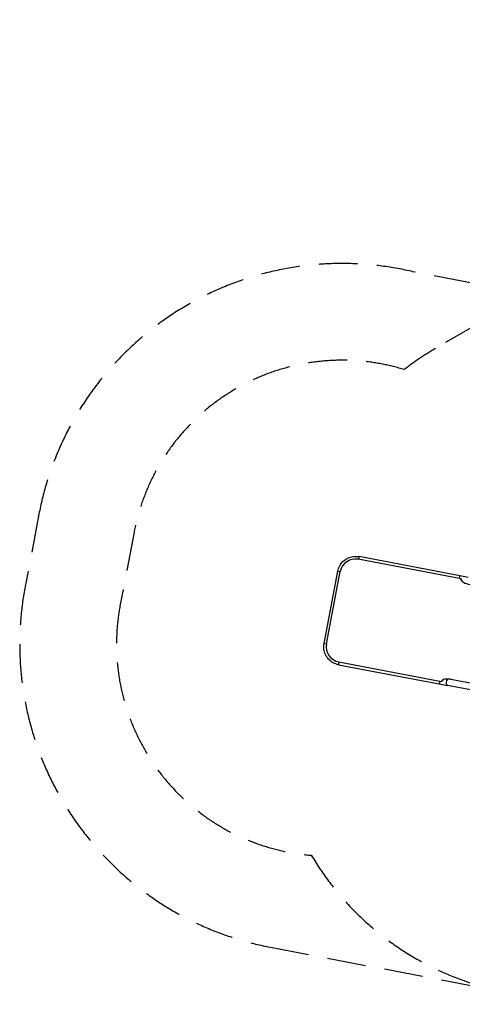
# Model space of a CAD drawing. Units: millimetres. Extents: x -6083 to 4088, y -3937 to 4063.
# Drawn here: x -6083 to -3796, y -1026 to 4063 of the extents above; entities that cross this region are included whole.
import ezdxf

# ---------------------------------------------------------------- set-up
doc = ezdxf.new("R2010")
doc.units = ezdxf.units.MM
doc.header["$LTSCALE"] = 80
doc.linetypes.add('DASHED', pattern=[0.75, 0.5, -0.25])
doc.layers.add('SW_Toestellen', color=2, linetype='Continuous')

msp = doc.modelspace()

# ---------------------------------------------------------------- linework, layer by layer
at = {"layer": 'SW_Toestellen', "color": 254, "linetype": 'DASHED', "ltscale": 5}
for p, q in [((-3450.2, 2645.3), (-3934.5, 2363.7)), ((-5492.4, 1413.6), (-5563.6, 1039.8))]:
    msp.add_line(p, q, dxfattribs=at)
at = {"layer": 'SW_Toestellen'}
for p, q in [((-3802.4, 1173), (-4333.5, 1274.1)), ((-3808.6, 1188.6), (-4329.5, 1287.9)), ((-4510.7, 839.4), (-4439.5, 1212.9)), ((-4498, 837), (-4426.8, 1210.5)), ((-4439.5, 1212.9), (-4426.8, 1210.5)), ((-3765.6, 1180.5), (-3808.6, 1188.6)), ((-4510.7, 839.4), (-4498, 837)), ((-4435.9, 729.3), (-3915, 630.1)), ((-4434.5, 743.5), (-3903.4, 642.3)), ((-3915, 630.1), (-3872, 621.9)), ((-1609.6, 190.9), (-3872, 621.9)), ((-3865.7, 655), (-3865.9, 655)), ((-1601.5, 223.7), (-3865.7, 655))]:
    msp.add_line(p, q, dxfattribs=at)
at = {"layer": 'SW_Toestellen', "color": 254, "linetype": 'DASHED', "ltscale": 5}
msp.add_lwpolyline([(-2525.5, -2426.9, 0.230634), (-1399.9, -3467.4), (157.7, -3937), (3187.7, -3937), (3187.7, -1437), (4087.7, -1437), (4087.7, 1563), (3187.7, 1563), (3187.7, 4063), (157.7, 4063), (-1941.9, 3460.7, 0.061918), (-2339.1, 3291.4), (-3450.2, 2645.3), (-4041.4, 2757.9, 0.428964), (-5983.6, 1507.2), (-6054.8, 1133.4, 0.414214), (-4787.2, -730.8), (-3567.2, -963.2), (-3057.7, -1060.2), (-2525.5, -2426.9)], format="xyb", dxfattribs=at)
for centre, radius, start, end in [((-3180.5, 1067), 1500, 120.1771, 127.6393), ((-4417.7, 1208.9), 1094, 72.9287, 169.2154), ((-4488.9, 835.1), 1094, 169.2154, 265.4169), ((-3286.5, 510.4), 1500, 210.6984, 259.2154)]:
    msp.add_arc(centre, radius, start, end, dxfattribs=at)
at = {"layer": 'SW_Toestellen'}
for centre, major_axis, ratio, start_param, end_param in [((-4348.4, 1195.6), (15, 78.6), 0.997564, 0, 1.570796), ((-4332.7, 1271.3), (3.2, 16.6), 0.069756, 0, 1.414422), ((-3811.7, 1172.1), (3.2, 16.6), 0.069756, 0, 1.414422), ((-3767.9, 1162.8), (34.5, -10), 0.445511, 3.130204, 5.123458), ((-3767.9, 1162.8), (-34.1, 13.8), 0.40433, 0.240885, 0.252972), ((-4419.6, 822.1), (-15, -78.6), 0.997564, 4.712389, 6.283185), ((-4432.8, 745.8), (-3.2, -16.6), 0.069756, 4.868763, 6.283185), ((-3911.8, 646.6), (-3.2, -16.6), 0.069756, 4.868763, 6.283185), ((-3867.7, 639.1), (35.8, -3.4), 0.445511, 1.159727, 3.152982), ((-3867.7, 639.1), (36.8, 0.3), 0.40433, 2.888621, 2.900708), ((-3867.5, 639.1), (35.8, -3.4), 0.445511, 1.36543, 2.405289), ((-3868.9, 638.4), (-3.2, -16.6), 0.615661, 3.244173, 6.283185), ((-3868.9, 638.4), (3.2, 16.6), 0.615661, 0, 0.017913)]:
    msp.add_ellipse(centre, major_axis=major_axis, ratio=ratio, start_param=start_param, end_param=end_param, dxfattribs=at)
for points, knots in [([(-4439.5, 1212.9), (-4437.7, 1222.6), (-4434.3, 1232), (-4424.8, 1249.3), (-4418.7, 1257.2), (-4404.4, 1270.7), (-4396.1, 1276.3), (-4378.3, 1284.7), (-4368.7, 1287.5), (-4349.2, 1290), (-4339.2, 1289.7), (-4329.5, 1287.9)], [1.570796, 1.570796, 1.570796, 1.570796, 1.884956, 1.884956, 2.199115, 2.199115, 2.513274, 2.513274, 2.827433, 2.827433, 3.141593, 3.141593, 3.141593, 3.141593]), ([(-3796.3, 1159.9), (-3798, 1161.4), (-3799.3, 1162.9), (-3800.9, 1165.1), (-3801.3, 1165.9), (-3801.9, 1167.2), (-3802.1, 1167.8), (-3802.4, 1168.8), (-3802.5, 1169.2), (-3802.6, 1170.1), (-3802.6, 1170.5), (-3802.6, 1171.6), (-3802.5, 1172.2), (-3802.3, 1172.8)], [-1.4611, -1.4611, -1.4611, -1.4611, -0.91345, -0.91345, -0.651364, -0.651364, -0.466194, -0.466194, -0.340289, -0.340289, -0.209438, -0.209438, -0.01955, -0.01955, -0.01955, -0.01955]), ([(-4435.9, 729.3), (-4445.6, 731.1), (-4455, 734.5), (-4472.2, 744), (-4480.1, 750.1), (-4493.6, 764.5), (-4499.2, 772.8), (-4507.6, 790.6), (-4510.4, 800.2), (-4512.8, 819.8), (-4512.5, 829.8), (-4510.7, 839.4)], [0, 0, 0, 0, 0.314159, 0.314159, 0.628319, 0.628319, 0.942478, 0.942478, 1.256637, 1.256637, 1.570796, 1.570796, 1.570796, 1.570796]), ([(-3903.3, 642.5), (-3903.3, 642.5), (-3903.3, 642.6), (-3903.3, 643.2), (-3903.1, 643.9), (-3902.7, 644.9), (-3902.5, 645.3), (-3902.1, 646), (-3901.9, 646.4), (-3901.2, 647.2), (-3900.7, 647.7), (-3898.7, 649.6), (-3896.6, 650.8), (-3893.8, 652), (-3893.4, 652.2), (-3893, 652.3)], [-3.599638, -3.599638, -3.599638, -3.599638, -3.591651, -3.591651, -3.399953, -3.399953, -3.275255, -3.275255, -3.150272, -3.150272, -2.956398, -2.956398, -2.341793, -2.341793, -2.247676, -2.247676, -2.247676, -2.247676])]:
    msp.add_open_spline(points, degree=3, knots=knots, dxfattribs=at)

doc.saveas('drawing.dxf')
